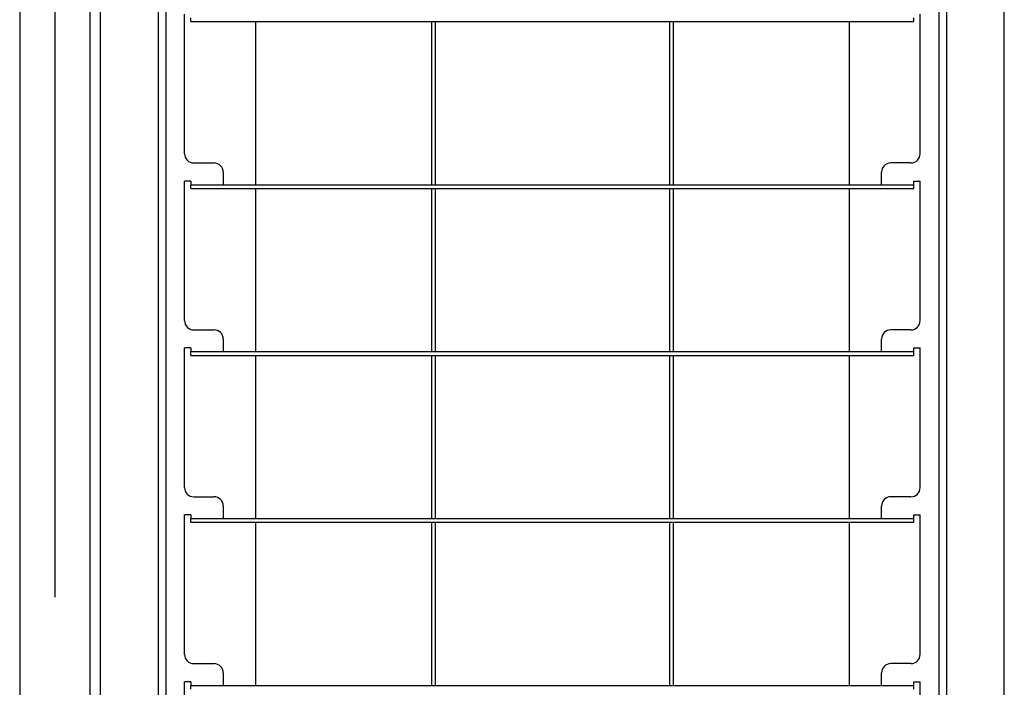
# Model space of a CAD drawing. Extents: x -57 to 354, y -38 to 248.
# Drawn here: x 5 to 9, y 27 to 30 of the extents above; entities that cross this region are included whole.
import ezdxf

# ---------------------------------------------------------------- set-up
doc = ezdxf.new("R2010")
doc.units = 0
doc.header["$MEASUREMENT"] = 0
doc.linetypes.add('CENTER1', pattern=[10, 6.25, -1.25, 1.25, -1.25])
for name, color, linetype in [('_9-0_中心線', 7, 'CONTINUOUS'), ('_9-2_野縁受け', 7, 'CONTINUOUS'), ('_9-A_クリップ', 7, 'CONTINUOUS')]:
    doc.layers.add(name, color=color, linetype=linetype)

msp = doc.modelspace()

# ---------------------------------------------------------------- linework, layer by layer
at = {"layer": '_9-0_中心線', "color": 4, "linetype": 'CENTER1'}
msp.add_line((5.5471, 113.9056), (5.5471, 12.3316), dxfattribs=at)
at = {"layer": '_9-2_野縁受け', "color": 3, "linetype": 'Continuous'}
for p, q in [((5.4221, 113.9056), (5.4221, 12.3316)), ((5.6721, 113.9056), (5.6721, 12.3316))]:
    msp.add_line(p, q, dxfattribs=at)
at = {"layer": '_9-A_クリップ', "color": 7, "linetype": 'Continuous'}
for p, q in [((5.7104, 22.5363), (5.7104, 32.1269)), ((5.9174, 22.5363), (5.9174, 32.1269)), ((5.9447, 22.6927), (5.9447, 32.1112)), ((8.704, 32.1112), (8.704, 22.6927)), ((8.9382, 22.5363), (8.9382, 32.1269)), ((8.7313, 31.68), (8.7313, 22.9832)), ((6.0109, 29.2393), (6.0109, 29.7375)), ((6.0332, 29.711), (6.0332, 29.7243)), ((6.0332, 29.711), (8.6154, 29.711)), ((6.265, 29.1284), (6.265, 29.711)), ((6.8923, 29.711), (6.8923, 29.1284)), ((6.9055, 29.711), (6.9055, 29.1284)), ((7.7431, 29.711), (7.7431, 29.1284)), ((7.7563, 29.1284), (7.7563, 29.711)), ((8.3837, 29.711), (8.3837, 29.1284)), ((8.6154, 29.711), (8.6154, 29.7243)), ((8.6378, 29.2393), (8.6378, 29.7375)), ((6.044, 29.2062), (6.116, 29.2062)), ((8.6047, 29.2062), (8.5327, 29.2062)), ((6.1491, 29.1731), (6.1491, 29.1284)), ((8.4996, 29.1284), (8.4996, 29.1731)), ((6.0109, 28.6434), (6.0109, 29.1416)), ((6.0332, 29.1416), (6.0109, 29.1416)), ((6.0332, 29.1416), (6.0332, 29.1284)), ((6.0332, 29.1284), (6.1491, 29.1284)), ((6.0332, 29.1152), (6.0332, 29.1284)), ((6.0332, 29.1152), (8.6154, 29.1152)), ((6.1491, 29.1284), (8.4996, 29.1284)), ((6.265, 28.5325), (6.265, 29.1152)), ((6.8923, 29.1152), (6.8923, 28.5325)), ((6.9055, 29.1152), (6.9055, 28.5325)), ((7.7431, 29.1152), (7.7431, 28.5325)), ((7.7563, 28.5325), (7.7563, 29.1152)), ((8.3837, 29.1152), (8.3837, 28.5325)), ((8.4996, 29.1284), (8.6154, 29.1284)), ((8.6154, 29.1416), (8.6378, 29.1416)), ((8.6154, 29.1284), (8.6154, 29.1416)), ((8.6154, 29.1152), (8.6154, 29.1284)), ((8.6378, 28.6434), (8.6378, 29.1416)), ((6.044, 28.6103), (6.116, 28.6103)), ((8.6047, 28.6103), (8.5327, 28.6103)), ((6.1491, 28.5772), (6.1491, 28.5325)), ((8.4996, 28.5325), (8.4996, 28.5772)), ((6.0109, 28.0475), (6.0109, 28.5457)), ((6.0332, 28.5457), (6.0109, 28.5457)), ((6.0332, 28.5457), (6.0332, 28.5325)), ((6.0332, 28.5325), (6.1491, 28.5325)), ((6.0332, 28.5193), (6.0332, 28.5325)), ((6.0332, 28.5193), (8.6154, 28.5193)), ((6.1491, 28.5325), (8.4996, 28.5325)), ((6.265, 27.9366), (6.265, 28.5193)), ((6.8923, 28.5193), (6.8923, 27.9366)), ((6.9055, 28.5193), (6.9055, 27.9366)), ((7.7431, 28.5193), (7.7431, 27.9366)), ((7.7563, 27.9366), (7.7563, 28.5193)), ((8.3837, 28.5193), (8.3837, 27.9366)), ((8.4996, 28.5325), (8.6154, 28.5325)), ((8.6154, 28.5457), (8.6378, 28.5457)), ((8.6154, 28.5325), (8.6154, 28.5457)), ((8.6154, 28.5193), (8.6154, 28.5325)), ((8.6378, 28.0475), (8.6378, 28.5457)), ((6.044, 28.0144), (6.116, 28.0144)), ((8.6047, 28.0144), (8.5327, 28.0144)), ((6.1491, 27.9813), (6.1491, 27.9366)), ((8.4996, 27.9366), (8.4996, 27.9813)), ((6.0332, 27.9499), (6.0109, 27.9499)), ((6.0109, 27.4516), (6.0109, 27.9499)), ((6.0332, 27.9499), (6.0332, 27.9366)), ((6.0332, 27.9366), (6.1491, 27.9366)), ((6.0332, 27.9234), (6.0332, 27.9366)), ((6.0332, 27.9234), (8.6154, 27.9234)), ((6.1491, 27.9366), (8.4996, 27.9366)), ((6.265, 27.3407), (6.265, 27.9234)), ((6.8923, 27.9234), (6.8923, 27.3407)), ((6.9055, 27.9234), (6.9055, 27.3407)), ((7.7431, 27.9234), (7.7431, 27.3407)), ((7.7563, 27.3407), (7.7563, 27.9234)), ((8.3837, 27.9234), (8.3837, 27.3407)), ((8.4996, 27.9366), (8.6154, 27.9366)), ((8.6154, 27.9499), (8.6378, 27.9499)), ((8.6154, 27.9366), (8.6154, 27.9499)), ((8.6154, 27.9234), (8.6154, 27.9366)), ((8.6378, 27.4516), (8.6378, 27.9499)), ((6.044, 27.4185), (6.116, 27.4185)), ((8.6047, 27.4185), (8.5327, 27.4185)), ((6.1491, 27.3854), (6.1491, 27.3407)), ((8.4996, 27.3407), (8.4996, 27.3854)), ((6.0332, 27.354), (6.0109, 27.354)), ((6.0109, 26.8557), (6.0109, 27.354)), ((6.0332, 27.354), (6.0332, 27.3407)), ((6.0332, 27.3407), (6.1491, 27.3407)), ((6.0332, 27.3275), (6.0332, 27.3407)), ((6.1491, 27.3407), (8.4996, 27.3407)), ((8.4996, 27.3407), (8.6154, 27.3407)), ((8.6154, 27.354), (8.6378, 27.354)), ((8.6154, 27.3407), (8.6154, 27.354)), ((8.6154, 27.3275), (8.6154, 27.3407)), ((8.6378, 26.8557), (8.6378, 27.354))]:
    msp.add_line(p, q, dxfattribs=at)
for centre, start, end in [((6.044, 29.2393), 180, 270), ((8.6047, 29.2393), 270, 0), ((6.116, 29.1731), 0, 90), ((8.5327, 29.1731), 90, 180), ((6.044, 28.6434), 180, 270), ((8.6047, 28.6434), 270, 360), ((6.116, 28.5772), 0, 90), ((8.5327, 28.5772), 90, 180), ((6.044, 28.0475), 180, 270), ((8.6047, 28.0475), 270, 360), ((6.116, 27.9813), 360, 90), ((8.5327, 27.9813), 90, 180), ((6.044, 27.4516), 180, 270), ((8.6047, 27.4516), 270, 360), ((6.116, 27.3854), 360, 90), ((8.5327, 27.3854), 90, 180)]:
    msp.add_arc(centre, 0.0331, start, end, dxfattribs=at)

doc.saveas('drawing.dxf')
